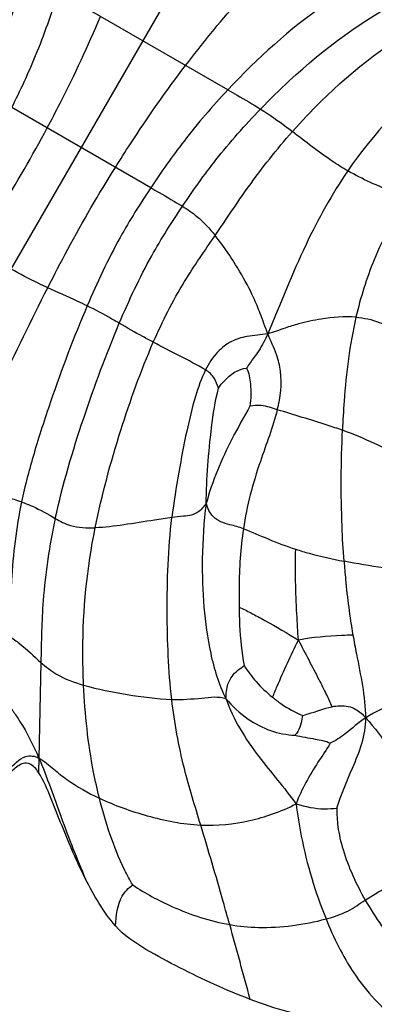
# Model space of a CAD drawing. Units: millimetres. Extents: x 0 to 297, y 0 to 210.
# Drawn here: x 62 to 63, y 73 to 75 of the extents above; entities that cross this region are included whole.
import ezdxf

# ---------------------------------------------------------------- set-up
doc = ezdxf.new("R2010")
doc.units = ezdxf.units.MM
doc.header["$LTSCALE"] = 16.335
doc.layers.get('0').update_dxf_attribs({"linetype": 'CONTINUOUS'})

msp = doc.modelspace()

# ---------------------------------------------------------------- linework, layer by layer
at = {"color": 7, "linetype": 'Continuous'}
for p, q in [((61.581766, 73.557779), (62.661446, 75.427839)), ((62.512793, 74.809008), (62.199849, 74.989687)), ((62.370595, 74.628187), (62.114352, 74.776129)), ((62.168021, 73.751432), (62.164185, 73.574853)), ((62.164185, 73.574853), (62.163594, 73.548156))]:
    msp.add_line(p, q, dxfattribs=at)
msp.add_arc((44.527397, 68.265737), 18.671073, 15.0980182, 15.5372021, dxfattribs=at)
for points, knots in [([(62.43483, 74.85402), (62.465202, 74.893864), (62.52948, 74.973209), (62.60041, 75.047256), (62.639988, 75.081003)], [0, 0, 0, 0, 0.49063744, 1, 1, 1, 1]), ([(62.13898, 75.023997), (62.127418, 74.983908), (62.102451, 74.909737), (62.069864, 74.838686), (62.053973, 74.805982)], [0, 0, 0, 0, 0.5343445, 1, 1, 1, 1]), ([(62.766126, 75.01187), (62.740747, 74.998425), (62.648196, 74.941318), (62.567367, 74.867201), (62.512793, 74.809008)], [0, 0, 0, 0, 0.26470505, 1, 1, 1, 1]), ([(62.114352, 74.776129), (62.130016, 74.807733), (62.162476, 74.877371), (62.187834, 74.949984), (62.199849, 74.989687)], [0, 0, 0, 0, 0.45955909, 1, 1, 1, 1]), ([(62.572942, 74.77345), (62.590245, 74.791423), (62.670171, 74.870361), (62.761954, 74.938677), (62.839867, 74.978449)], [0, 0, 0, 0, 0.22191319, 1, 1, 1, 1]), ([(62.179496, 74.738518), (62.187584, 74.753718), (62.223007, 74.821125), (62.255087, 74.890302), (62.277812, 74.944675)], [0, 0, 0, 0, 0.22611139, 1, 1, 1, 1]), ([(62.631789, 74.731884), (62.648706, 74.751016), (62.724606, 74.831529), (62.813967, 74.901358), (62.890343, 74.939229)], [0, 0, 0, 0, 0.23052081, 1, 1, 1, 1]), ([(62.979853, 74.884253), (62.954305, 74.871451), (62.858609, 74.81278), (62.780991, 74.727964), (62.733942, 74.659285)], [0, 0, 0, 0, 0.25553978, 1, 1, 1, 1]), ([(62.305451, 74.665798), (62.314571, 74.680402), (62.355235, 74.744782), (62.399105, 74.807153), (62.43483, 74.85402)], [0, 0, 0, 0, 0.22611139, 1, 1, 1, 1]), ([(62.512793, 74.809008), (62.484417, 74.778751), (62.434211, 74.720485), (62.390133, 74.657554), (62.370595, 74.628187)], [0, 0, 0, 0, 0.54044091, 1, 1, 1, 1]), ([(62.512793, 74.809008), (62.518422, 74.805758), (62.53859, 74.79411), (62.558705, 74.782353), (62.572942, 74.77345)], [0, 0, 0, 0, 0.2790593, 1, 1, 1, 1]), ([(62.428982, 74.593922), (62.448636, 74.623157), (62.493181, 74.685814), (62.544116, 74.743508), (62.572942, 74.77345)], [0, 0, 0, 0, 0.45875147, 1, 1, 1, 1]), ([(62.572942, 74.77345), (62.577241, 74.770761), (62.597488, 74.757827), (62.616784, 74.743459), (62.631789, 74.731884)], [0, 0, 0, 0, 0.21110395, 1, 1, 1, 1]), ([(62.049319, 74.519171), (62.063905, 74.541596), (62.109764, 74.613217), (62.152117, 74.687058), (62.179496, 74.738518)], [0, 0, 0, 0, 0.31456459, 1, 1, 1, 1]), ([(62.48922, 74.53983), (62.509587, 74.569837), (62.553513, 74.636443), (62.602966, 74.699288), (62.631789, 74.731884)], [0, 0, 0, 0, 0.4545891, 1, 1, 1, 1]), ([(62.733942, 74.659285), (62.724202, 74.664909), (62.688836, 74.687274), (62.655981, 74.713222), (62.631789, 74.731884)], [0, 0, 0, 0, 0.26905861, 1, 1, 1, 1]), ([(62.18058, 74.443388), (62.192707, 74.467232), (62.231803, 74.542758), (62.274575, 74.616357), (62.305451, 74.665798)], [0, 0, 0, 0, 0.31456459, 1, 1, 1, 1]), ([(62.733942, 74.659285), (62.704494, 74.6163), (62.650173, 74.517824), (62.609717, 74.413501), (62.586226, 74.35857)], [0, 0, 0, 0, 0.46585549, 1, 1, 1, 1]), ([(62.842392, 74.60946), (62.834433, 74.61291), (62.797638, 74.628001), (62.760888, 74.643728), (62.733942, 74.659285)], [0, 0, 0, 0, 0.21801355, 1, 1, 1, 1]), ([(62.370595, 74.628187), (62.350679, 74.598251), (62.306812, 74.528041), (62.271657, 74.45299), (62.253349, 74.41002)], [0, 0, 0, 0, 0.43496143, 1, 1, 1, 1]), ([(62.370595, 74.628187), (62.375763, 74.625203), (62.395305, 74.613918), (62.414803, 74.602551), (62.428982, 74.593922)], [0, 0, 0, 0, 0.26447155, 1, 1, 1, 1]), ([(62.842392, 74.60946), (62.819138, 74.573198), (62.781143, 74.502032), (62.757355, 74.4251), (62.749015, 74.389012)], [0, 0, 0, 0, 0.53768408, 1, 1, 1, 1]), ([(62.312544, 74.377793), (62.330516, 74.420285), (62.365305, 74.494727), (62.409004, 74.564205), (62.428982, 74.593922)], [0, 0, 0, 0, 0.56302381, 1, 1, 1, 1]), ([(62.428982, 74.593922), (62.438302, 74.588251), (62.461011, 74.573119), (62.479056, 74.552461), (62.48922, 74.53983)], [0, 0, 0, 0, 0.40224334, 1, 1, 1, 1]), ([(62.375297, 74.342818), (62.392027, 74.381345), (62.426581, 74.449395), (62.470143, 74.511723), (62.48922, 74.53983)], [0, 0, 0, 0, 0.55286763, 1, 1, 1, 1]), ([(62.586226, 74.35857), (62.581367, 74.370915), (62.573834, 74.393616), (62.557515, 74.432216), (62.531375, 74.481354), (62.506141, 74.5188), (62.48922, 74.53983)], [0, 0, 0, 0, 0.19265532, 0.34708779, 0.60801199, 1, 1, 1, 1]), ([(62.18058, 74.443388), (62.174651, 74.446131), (62.151776, 74.45693), (62.129309, 74.468622), (62.113058, 74.478004)], [0, 0, 0, 0, 0.25823351, 1, 1, 1, 1]), ([(62.015094, 74.085008), (62.038566, 74.145), (62.092768, 74.26505), (62.15012, 74.383499), (62.18058, 74.443388)], [0, 0, 0, 0, 0.48947592, 1, 1, 1, 1]), ([(62.253349, 74.41002), (62.247558, 74.412859), (62.223423, 74.424249), (62.198945, 74.43489), (62.18058, 74.443388)], [0, 0, 0, 0, 0.24168244, 1, 1, 1, 1]), ([(62.253349, 74.41002), (62.228534, 74.351775), (62.194418, 74.261269), (62.155272, 74.139978), (62.138482, 74.077968), (62.132217, 74.047747)], [0, 0, 0, 0, 0.49670137, 0.75786588, 1, 1, 1, 1]), ([(62.312544, 74.377793), (62.308015, 74.38041), (62.288566, 74.391656), (62.268827, 74.402432), (62.253349, 74.41002)], [0, 0, 0, 0, 0.23279192, 1, 1, 1, 1]), ([(62.749015, 74.389012), (62.727724, 74.390725), (62.691795, 74.387829), (62.648447, 74.378547), (62.615775, 74.368452), (62.597149, 74.361186), (62.586226, 74.35857)], [0, 0, 0, 0, 0.38456487, 0.64138075, 0.79777581, 1, 1, 1, 1]), ([(62.749015, 74.389012), (62.737269, 74.338182), (62.728522, 74.268155), (62.724862, 74.198109), (62.72409, 74.180122)], [0, 0, 0, 0, 0.74344769, 1, 1, 1, 1]), ([(62.749015, 74.389012), (62.763627, 74.387836), (62.789494, 74.382444), (62.812366, 74.370028), (62.822215, 74.364611)], [0, 0, 0, 0, 0.56598674, 1, 1, 1, 1]), ([(62.194491, 74.017365), (62.208216, 74.08011), (62.244351, 74.201654), (62.288274, 74.32041), (62.312544, 74.377793)], [0, 0, 0, 0, 0.50760618, 1, 1, 1, 1]), ([(62.375297, 74.342818), (62.368883, 74.346228), (62.347783, 74.357559), (62.326988, 74.369444), (62.312544, 74.377793)], [0, 0, 0, 0, 0.30333741, 1, 1, 1, 1]), ([(62.586226, 74.35857), (62.573671, 74.355563), (62.550505, 74.35543), (62.517908, 74.345272), (62.490453, 74.324133), (62.477488, 74.303515), (62.471594, 74.291654)], [0, 0, 0, 0, 0.27566766, 0.48929453, 0.71719092, 1, 1, 1, 1]), ([(62.586226, 74.35857), (62.581566, 74.347673), (62.573962, 74.3322), (62.559054, 74.312243), (62.551377, 74.301654), (62.547431, 74.294905)], [0, 0, 0, 0, 0.47596338, 0.68604901, 1, 1, 1, 1]), ([(62.603926, 74.218085), (62.609765, 74.241144), (62.614001, 74.276297), (62.60286, 74.323741), (62.591352, 74.345545), (62.586226, 74.35857)], [0, 0, 0, 0, 0.49254702, 0.71015477, 1, 1, 1, 1]), ([(62.268115, 74.000051), (62.28029, 74.0609), (62.311866, 74.176759), (62.352277, 74.289805), (62.375297, 74.342818)], [0, 0, 0, 0, 0.51777318, 1, 1, 1, 1]), ([(62.471594, 74.291654), (62.456086, 74.30113), (62.423449, 74.317276), (62.391346, 74.334289), (62.375297, 74.342818)], [0, 0, 0, 0, 0.49998896, 1, 1, 1, 1]), ([(62.471594, 74.291654), (62.463795, 74.275958), (62.450759, 74.23847), (62.435554, 74.17513), (62.421611, 74.100463), (62.412858, 74.047146), (62.409499, 74.01903)], [0, 0, 0, 0, 0.1875309, 0.4221888, 0.69703606, 1, 1, 1, 1]), ([(62.495655, 74.258191), (62.493147, 74.264227), (62.48892, 74.277832), (62.477964, 74.287762), (62.471594, 74.291654)], [0, 0, 0, 0, 0.46685635, 1, 1, 1, 1]), ([(62.495655, 74.258191), (62.498867, 74.262973), (62.511939, 74.279674), (62.53175, 74.293886), (62.547431, 74.294905)], [0, 0, 0, 0, 0.26823497, 1, 1, 1, 1]), ([(62.547431, 74.294905), (62.551706, 74.285844), (62.556008, 74.261972), (62.555121, 74.238273), (62.553531, 74.224709)], [0, 0, 0, 0, 0.42317116, 1, 1, 1, 1]), ([(62.472795, 74.0448), (62.473453, 74.091709), (62.478979, 74.163192), (62.489392, 74.234288), (62.495655, 74.258191)], [0, 0, 0, 0, 0.65499956, 1, 1, 1, 1]), ([(62.553531, 74.224709), (62.542381, 74.204806), (62.509922, 74.147608), (62.483751, 74.08641), (62.472795, 74.0448)], [0, 0, 0, 0, 0.34649487, 1, 1, 1, 1]), ([(62.603926, 74.218085), (62.59572, 74.185675), (62.567644, 74.114639), (62.547577, 74.040609), (62.541307, 73.998269)], [0, 0, 0, 0, 0.43855227, 1, 1, 1, 1]), ([(62.603926, 74.218085), (62.594193, 74.221084), (62.577797, 74.227432), (62.560415, 74.225661), (62.553531, 74.224709)], [0, 0, 0, 0, 0.59441521, 1, 1, 1, 1]), ([(62.72409, 74.180122), (62.714789, 74.183442), (62.674963, 74.196827), (62.634636, 74.208624), (62.603926, 74.218085)], [0, 0, 0, 0, 0.23506652, 1, 1, 1, 1]), ([(62.726993, 73.938191), (62.725402, 73.959724), (62.720862, 74.040288), (62.721555, 74.121089), (62.72409, 74.180122)], [0, 0, 0, 0, 0.26761919, 1, 1, 1, 1]), ([(62.798626, 74.14825), (62.79354, 74.150667), (62.769211, 74.162434), (62.74424, 74.17293), (62.72409, 74.180122)], [0, 0, 0, 0, 0.20836784, 1, 1, 1, 1]), ([(62.132217, 74.047747), (62.123559, 74.050823), (62.084506, 74.063236), (62.04502, 74.074308), (62.015094, 74.085008)], [0, 0, 0, 0, 0.22427346, 1, 1, 1, 1]), ([(62.132217, 74.047747), (62.122304, 73.99992), (62.112829, 73.917014), (62.110663, 73.833996), (62.109529, 73.799784)], [0, 0, 0, 0, 0.58794802, 1, 1, 1, 1]), ([(62.132217, 74.047747), (62.139045, 74.045321), (62.160648, 74.036962), (62.180801, 74.025419), (62.194491, 74.017365)], [0, 0, 0, 0, 0.31324935, 1, 1, 1, 1]), ([(62.472795, 74.0448), (62.468234, 74.038902), (62.460553, 74.029515), (62.444996, 74.022521), (62.428583, 74.0211), (62.41661, 74.01994), (62.409499, 74.01903)], [0, 0, 0, 0, 0.31291564, 0.493936, 0.69911037, 1, 1, 1, 1]), ([(62.472795, 74.0448), (62.468289, 74.011037), (62.464238, 73.947088), (62.466998, 73.854455), (62.479229, 73.767463), (62.495521, 73.710813), (62.509312, 73.684769)], [0, 0, 0, 0, 0.27931028, 0.52416169, 0.75834884, 1, 1, 1, 1]), ([(62.541307, 73.998269), (62.533256, 74.001266), (62.519155, 74.00495), (62.499561, 74.010184), (62.481884, 74.022034), (62.475512, 74.036166), (62.472795, 74.0448)], [0, 0, 0, 0, 0.29365223, 0.49786072, 0.69059714, 1, 1, 1, 1]), ([(62.194491, 74.017365), (62.183564, 73.967406), (62.170382, 73.878757), (62.168632, 73.789499), (62.168021, 73.751432)], [0, 0, 0, 0, 0.57324036, 1, 1, 1, 1]), ([(62.194491, 74.017365), (62.203295, 74.012186), (62.226423, 74.00039), (62.252783, 73.999442), (62.268115, 74.000051)], [0, 0, 0, 0, 0.399621, 1, 1, 1, 1]), ([(62.409499, 74.01903), (62.398857, 74.017668), (62.369344, 74.012921), (62.322412, 74.005382), (62.285784, 74.000752), (62.268115, 74.000051)], [0, 0, 0, 0, 0.22555834, 0.62823936, 1, 1, 1, 1]), ([(62.409236, 73.683167), (62.403136, 73.736653), (62.398869, 73.848859), (62.402587, 73.961176), (62.409499, 74.01903)], [0, 0, 0, 0, 0.48022819, 1, 1, 1, 1]), ([(62.246766, 73.709479), (62.245789, 73.730458), (62.243284, 73.82767), (62.253156, 73.925291), (62.268115, 74.000051)], [0, 0, 0, 0, 0.21597501, 1, 1, 1, 1]), ([(62.541307, 73.998269), (62.535952, 73.962114), (62.533216, 73.913617), (62.533268, 73.86526), (62.533446, 73.85344)], [0, 0, 0, 0, 0.75561081, 1, 1, 1, 1]), ([(62.541307, 73.998269), (62.556805, 73.9925), (62.588415, 73.97845), (62.620738, 73.966092), (62.63786, 73.960428)], [0, 0, 0, 0, 0.47836514, 1, 1, 1, 1]), ([(62.642868, 73.792212), (62.64178, 73.808596), (62.638407, 73.864592), (62.636763, 73.920756), (62.63786, 73.960428)], [0, 0, 0, 0, 0.29264391, 1, 1, 1, 1]), ([(62.63786, 73.960428), (62.646005, 73.957733), (62.675339, 73.948844), (62.705335, 73.94237), (62.726993, 73.938191)], [0, 0, 0, 0, 0.28003032, 1, 1, 1, 1]), ([(62.726993, 73.938191), (62.727817, 73.92705), (62.731606, 73.881471), (62.737372, 73.836029), (62.743355, 73.801985)], [0, 0, 0, 0, 0.24426263, 1, 1, 1, 1]), ([(62.81481, 73.924371), (62.80971, 73.924994), (62.780275, 73.928447), (62.751048, 73.93355), (62.726993, 73.938191)], [0, 0, 0, 0, 0.17336692, 1, 1, 1, 1]), ([(62.533446, 73.85344), (62.540912, 73.850375), (62.556725, 73.842137), (62.593495, 73.822281), (62.622817, 73.805449), (62.642868, 73.792212)], [0, 0, 0, 0, 0.19299258, 0.42546825, 1, 1, 1, 1]), ([(62.533446, 73.85344), (62.533613, 73.842364), (62.534516, 73.80621), (62.538182, 73.770073), (62.542754, 73.745398)], [0, 0, 0, 0, 0.30624327, 1, 1, 1, 1]), ([(62.109529, 73.799784), (62.116219, 73.795714), (62.136634, 73.780582), (62.154969, 73.763081), (62.168021, 73.751432)], [0, 0, 0, 0, 0.30919739, 1, 1, 1, 1]), ([(62.743355, 73.801985), (62.736558, 73.801586), (62.70297, 73.799948), (62.669045, 73.798204), (62.642868, 73.792212)], [0, 0, 0, 0, 0.20225536, 1, 1, 1, 1]), ([(62.743355, 73.801985), (62.745392, 73.790393), (62.755087, 73.739804), (62.765736, 73.688909), (62.766961, 73.649136)], [0, 0, 0, 0, 0.22825946, 1, 1, 1, 1]), ([(62.594994, 73.687237), (62.598016, 73.693928), (62.613045, 73.729328), (62.628526, 73.764596), (62.642868, 73.792212)], [0, 0, 0, 0, 0.19089796, 1, 1, 1, 1]), ([(62.642868, 73.792212), (62.655553, 73.768129), (62.672995, 73.734935), (62.693449, 73.694097), (62.701621, 73.677425), (62.704311, 73.669629)], [0, 0, 0, 0, 0.59537712, 0.81961185, 1, 1, 1, 1]), ([(62.168021, 73.751432), (62.176981, 73.743434), (62.200818, 73.72479), (62.229522, 73.714517), (62.246766, 73.709479)], [0, 0, 0, 0, 0.4006833, 1, 1, 1, 1]), ([(62.509312, 73.684769), (62.509556, 73.693706), (62.510493, 73.708312), (62.521816, 73.730406), (62.534725, 73.73953), (62.542754, 73.745398)], [0, 0, 0, 0, 0.36851296, 0.59005277, 1, 1, 1, 1]), ([(62.542754, 73.745398), (62.549504, 73.73512), (62.564901, 73.713831), (62.584277, 73.696018), (62.594994, 73.687237)], [0, 0, 0, 0, 0.47019497, 1, 1, 1, 1]), ([(62.275972, 73.500517), (62.271958, 73.516518), (62.256543, 73.585241), (62.249273, 73.655632), (62.246766, 73.709479)], [0, 0, 0, 0, 0.2343127, 1, 1, 1, 1]), ([(62.246766, 73.709479), (62.273069, 73.701793), (62.327086, 73.691115), (62.381717, 73.68412), (62.409236, 73.683167)], [0, 0, 0, 0, 0.49879957, 1, 1, 1, 1]), ([(62.878755, 73.689795), (62.872714, 73.689579), (62.854811, 73.688021), (62.816371, 73.675971), (62.785717, 73.660854), (62.766961, 73.649136)], [0, 0, 0, 0, 0.15108332, 0.44725944, 1, 1, 1, 1]), ([(62.103895, 73.675789), (62.108881, 73.67168), (62.117369, 73.660639), (62.13916, 73.628004), (62.154102, 73.598407), (62.164185, 73.574853)], [0, 0, 0, 0, 0.16418657, 0.34896006, 1, 1, 1, 1]), ([(62.409236, 73.683167), (62.42779, 73.682525), (62.460657, 73.684593), (62.495223, 73.689353), (62.509312, 73.684769)], [0, 0, 0, 0, 0.55615157, 1, 1, 1, 1]), ([(62.4627, 73.450969), (62.452127, 73.485669), (62.428616, 73.56168), (62.414137, 73.640198), (62.409236, 73.683167)], [0, 0, 0, 0, 0.4561567, 1, 1, 1, 1]), ([(62.509312, 73.684769), (62.520791, 73.670122), (62.557232, 73.636663), (62.606027, 73.617825), (62.636403, 73.616998)], [0, 0, 0, 0, 0.37981051, 1, 1, 1, 1]), ([(62.509312, 73.684769), (62.52259, 73.645965), (62.564918, 73.578409), (62.616883, 73.52044), (62.638506, 73.490398)], [0, 0, 0, 0, 0.52562535, 1, 1, 1, 1]), ([(62.594994, 73.687237), (62.600053, 73.683092), (62.617158, 73.669804), (62.636327, 73.659247), (62.650269, 73.653418)], [0, 0, 0, 0, 0.30204418, 1, 1, 1, 1]), ([(62.704311, 73.669629), (62.714205, 73.671603), (62.729974, 73.672604), (62.752062, 73.664411), (62.761657, 73.655034), (62.766961, 73.649136)], [0, 0, 0, 0, 0.43598009, 0.65723312, 1, 1, 1, 1]), ([(62.650269, 73.653418), (62.649877, 73.648819), (62.647918, 73.63875), (62.643999, 73.6258), (62.638392, 73.619151), (62.636403, 73.616998)], [0, 0, 0, 0, 0.3494195, 0.77812925, 1, 1, 1, 1]), ([(62.650269, 73.653418), (62.653834, 73.654347), (62.672024, 73.65913), (62.689479, 73.666668), (62.704311, 73.669629)], [0, 0, 0, 0, 0.19585628, 1, 1, 1, 1]), ([(62.766961, 73.649136), (62.75334, 73.640625), (62.734133, 73.621385), (62.711252, 73.606754), (62.701414, 73.602146)], [0, 0, 0, 0, 0.59651943, 1, 1, 1, 1]), ([(62.713597, 73.482142), (62.721424, 73.507425), (62.744836, 73.560387), (62.767948, 73.617082), (62.766961, 73.649136)], [0, 0, 0, 0, 0.45214192, 1, 1, 1, 1]), ([(62.766961, 73.649136), (62.799932, 73.612465), (62.849929, 73.527346), (62.898622, 73.442987), (62.92422, 73.401913)], [0, 0, 0, 0, 0.50468829, 1, 1, 1, 1]), ([(62.636403, 73.616998), (62.648832, 73.614115), (62.670534, 73.610347), (62.693089, 73.606699), (62.701414, 73.602146)], [0, 0, 0, 0, 0.57349528, 1, 1, 1, 1]), ([(62.701414, 73.602146), (62.69478, 73.589934), (62.669539, 73.555265), (62.649311, 73.517183), (62.638506, 73.490398)], [0, 0, 0, 0, 0.32484958, 1, 1, 1, 1]), ([(62.090302, 73.532908), (62.096178, 73.538884), (62.10676, 73.550825), (62.121921, 73.567174), (62.140437, 73.580763), (62.157035, 73.578718), (62.164185, 73.574853)], [0, 0, 0, 0, 0.27429084, 0.52076392, 0.73402705, 1, 1, 1, 1]), ([(62.163594, 73.548156), (62.159472, 73.554515), (62.151656, 73.564571), (62.135416, 73.565726), (62.125133, 73.559976), (62.116344, 73.552579), (62.105521, 73.541638), (62.097733, 73.533142), (62.09228, 73.527727)], [0, 0, 0, 0, 0.24790048, 0.37207497, 0.49726635, 0.62290086, 0.74859608, 1, 1, 1, 1]), ([(62.164185, 73.574853), (62.174363, 73.569351), (62.190631, 73.554643), (62.225824, 73.526999), (62.254952, 73.510285), (62.275972, 73.500517)], [0, 0, 0, 0, 0.25803315, 0.48307908, 1, 1, 1, 1]), ([(62.164185, 73.574853), (62.179516, 73.539039), (62.205226, 73.463245), (62.234196, 73.388692), (62.250488, 73.351076)], [0, 0, 0, 0, 0.48727177, 1, 1, 1, 1]), ([(62.250488, 73.351076), (62.234225, 73.383092), (62.213585, 73.433023), (62.186842, 73.499472), (62.173352, 73.533099), (62.163594, 73.548156)], [0, 0, 0, 0, 0.50005026, 0.75014996, 1, 1, 1, 1]), ([(62.337316, 73.340513), (62.331922, 73.349606), (62.305063, 73.400206), (62.287324, 73.455268), (62.275972, 73.500517)], [0, 0, 0, 0, 0.18475273, 1, 1, 1, 1]), ([(62.275972, 73.500517), (62.30424, 73.487382), (62.365243, 73.465374), (62.429258, 73.452608), (62.4627, 73.450969)], [0, 0, 0, 0, 0.48212799, 1, 1, 1, 1]), ([(62.4627, 73.450969), (62.492988, 73.449486), (62.538335, 73.454111), (62.596502, 73.471105), (62.624735, 73.482639), (62.638506, 73.490398)], [0, 0, 0, 0, 0.50025119, 0.73926887, 1, 1, 1, 1]), ([(62.638506, 73.490398), (62.655556, 73.485193), (62.680841, 73.479134), (62.706113, 73.481924), (62.713597, 73.482142)], [0, 0, 0, 0, 0.70424354, 1, 1, 1, 1]), ([(62.638506, 73.490398), (62.641025, 73.4703), (62.652555, 73.39777), (62.673849, 73.326886), (62.693813, 73.277624)], [0, 0, 0, 0, 0.27591741, 1, 1, 1, 1]), ([(62.713597, 73.482142), (62.713666, 73.470906), (62.714982, 73.445029), (62.728645, 73.386519), (62.749404, 73.342014), (62.766211, 73.312467)], [0, 0, 0, 0, 0.18787678, 0.43163121, 1, 1, 1, 1]), ([(62.516168, 73.267045), (62.512203, 73.281241), (62.494914, 73.342702), (62.477013, 73.403994), (62.4627, 73.450969)], [0, 0, 0, 0, 0.23084956, 1, 1, 1, 1]), ([(62.766211, 73.312467), (62.792167, 73.32865), (62.844574, 73.358957), (62.897392, 73.388608), (62.92422, 73.401913)], [0, 0, 0, 0, 0.50529544, 1, 1, 1, 1]), ([(62.305626, 73.264701), (62.294246, 73.277467), (62.274849, 73.305914), (62.258239, 73.335818), (62.250488, 73.351076)], [0, 0, 0, 0, 0.49982622, 1, 1, 1, 1]), ([(62.305626, 73.264701), (62.307151, 73.283411), (62.309086, 73.313708), (62.329638, 73.334933), (62.337316, 73.340513)], [0, 0, 0, 0, 0.66418139, 1, 1, 1, 1]), ([(62.337316, 73.340513), (62.360335, 73.32476), (62.417753, 73.294199), (62.479841, 73.273335), (62.516168, 73.267045)], [0, 0, 0, 0, 0.43070935, 1, 1, 1, 1]), ([(62.693813, 73.277624), (62.707618, 73.281332), (62.733766, 73.289437), (62.755485, 73.305779), (62.766211, 73.312467)], [0, 0, 0, 0, 0.53069152, 1, 1, 1, 1]), ([(62.766211, 73.312467), (62.775483, 73.296167), (62.810952, 73.239686), (62.85827, 73.189115), (62.899082, 73.163673)], [0, 0, 0, 0, 0.28053799, 1, 1, 1, 1]), ([(62.516168, 73.267045), (62.533588, 73.264029), (62.593151, 73.258595), (62.653308, 73.266744), (62.693813, 73.277624)], [0, 0, 0, 0, 0.29653225, 1, 1, 1, 1]), ([(62.693813, 73.277624), (62.707787, 73.243142), (62.73331, 73.190317), (62.776682, 73.134845), (62.805359, 73.107772), (62.825315, 73.091046), (62.837536, 73.083889), (62.843777, 73.0797)], [0, 0, 0, 0, 0.44225551, 0.69119557, 0.832148, 0.91065722, 1, 1, 1, 1]), ([(62.553975, 73.129012), (62.531815, 73.137462), (62.488093, 73.155907), (62.423946, 73.18692), (62.361482, 73.220223), (62.32135, 73.247062), (62.305626, 73.264701)], [0, 0, 0, 0, 0.25022688, 0.50046949, 0.75068959, 1, 1, 1, 1]), ([(62.843777, 73.0797), (62.819153, 73.080866), (62.769846, 73.081267), (62.671573, 73.090521), (62.599964, 73.111475), (62.553975, 73.129012)], [0, 0, 0, 0, 0.25024239, 0.50037347, 1, 1, 1, 1])]:
    msp.add_open_spline(points, degree=3, knots=knots, dxfattribs=at)

doc.saveas('drawing.dxf')
